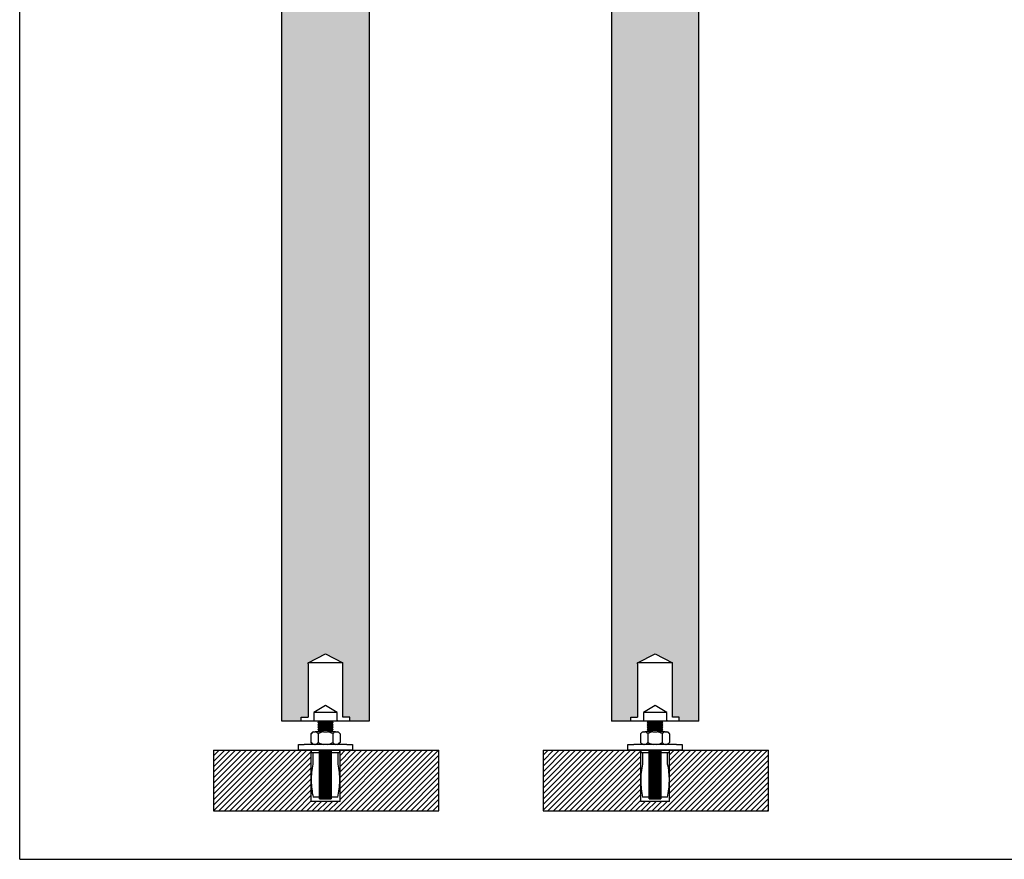
# Model space of a CAD drawing. Units: millimetres. Extents: x -2059 to 3365, y -956 to -68.
# Drawn here: x -2059 to -1551, y -936 to -503 of the extents above; entities that cross this region are included whole.
import ezdxf

# ---------------------------------------------------------------- set-up
doc = ezdxf.new("R2010")
doc.units = ezdxf.units.MM
for name, color, linetype in [('DV2_Predeterminado', 7, 'Continuous'), ('PLETINA_SAFE', 7, 'Continuous'), ('PUERTA_PLEGABLE_', 7, 'Continuous'), ('TETON_SAFE', 7, 'Continuous'), ('TORNILLO_REGULAD', 7, 'Continuous'), ('TUERCA_M-8', 7, 'Continuous')]:
    doc.layers.add(name, color=color, linetype=linetype)

msp = doc.modelspace()

# ---------------------------------------------------------------- hatches: boundary and pattern name
h = msp.add_hatch(color=256)
h.set_gradient(color1=(255, 255, 255), color2=(153, 0, 0), name='SPHERICAL')
h.paths.add_polyline_path([(-1924.13, -865.02), (-1914.13, -865.02), (-1914.13, -863.03), (-1910.63, -863.03), (-1910.63, -835.53), (-1910.63, -835.03), (-1901.63, -830.4), (-1892.63, -835.03), (-1892.63, -863.03), (-1889.13, -863.03), (-1889.13, -865.02), (-1879.13, -865.02), (-1879.13, -183.51), (-1889.13, -183.51), (-1889.13, -185.51), (-1892.63, -185.51), (-1892.63, -278.51), (-1910.63, -278.51), (-1910.63, -185.51), (-1914.13, -185.51), (-1914.13, -183.51), (-1924.13, -183.51)])
h.paths.add_polyline_path([(-1754.13, -865.02), (-1744.13, -865.02), (-1744.13, -863.02), (-1740.63, -863.02), (-1740.63, -835.52), (-1740.63, -835.02), (-1731.63, -830.4), (-1722.63, -835.02), (-1722.63, -863.02), (-1719.13, -863.02), (-1719.13, -865.02), (-1709.13, -865.02), (-1709.13, -185.51), (-1719.13, -185.51), (-1719.13, -187.51), (-1722.63, -187.51), (-1722.63, -280.51), (-1740.63, -280.51), (-1740.63, -187.51), (-1744.13, -187.51), (-1744.13, -185.51), (-1754.13, -185.51)])
h = msp.add_hatch()
h.set_pattern_fill('ANSI31', scale=0.629921)
h.set_pattern_definition([(45, (-586.0104, -185.5782), (-1.4142136, 1.4142136), [])])
h.paths.add_polyline_path([(-1843.11, -911.27), (-1843.11, -880.03), (-1894.13, -880.03), (-1894.13, -906.41), (-1909.13, -906.41), (-1909.13, -880.03), (-1959.36, -880.03), (-1959.36, -911.27)])
h = msp.add_hatch()
h.set_pattern_fill('ANSI31', scale=0.629921)
h.set_pattern_definition([(45, (-22.8927, -267.3264), (-1.4142136, 1.4142136), [])])
h.paths.add_polyline_path([(-1789.36, -880.02), (-1789.36, -911.26), (-1673.11, -911.26), (-1673.11, -880.02), (-1724.13, -880.02), (-1724.13, -906.4), (-1739.13, -906.4), (-1739.13, -880.02)])

# ---------------------------------------------------------------- linework, layer by layer
at = {"color": 7}
for q in [(-2059.36, -89.55), (3365.09, -936.27)]:
    msp.add_line((-2059.36, -936.27), q, dxfattribs=at)
for p, q in [((-1879.13, -183.51), (-1879.13, -865.02)), ((-1754.13, -185.51), (-1754.13, -865.02)), ((-1709.13, -865.02), (-1709.13, -185.51)), ((-1959.36, -880.03), (-1959.36, -911.27)), ((-1843.11, -911.27), (-1843.11, -880.03)), ((-1789.36, -880.02), (-1789.36, -911.26)), ((-1673.11, -911.26), (-1673.11, -880.02)), ((-1959.36, -911.27), (-1843.11, -911.27)), ((-1789.36, -911.26), (-1673.11, -911.26))]:
    msp.add_line(p, q)
at = {"layer": 'DV2_Predeterminado', "color": 7, "linetype": 'Continuous'}
for p, q in [((-1910.63, -835.03), (-1901.63, -830.4)), ((-1901.63, -830.4), (-1892.63, -835.03)), ((-1740.63, -835.02), (-1731.63, -830.4)), ((-1731.63, -830.4), (-1722.63, -835.02)), ((-1892.63, -835.03), (-1910.63, -835.03)), ((-1910.63, -835.53), (-1910.63, -835.03)), ((-1910.63, -835.53), (-1910.63, -863.03)), ((-1893.13, -835.03), (-1910.13, -835.03)), ((-1892.63, -835.53), (-1892.63, -835.03)), ((-1892.63, -863.03), (-1892.63, -835.53)), ((-1722.63, -835.02), (-1740.63, -835.02)), ((-1740.63, -835.52), (-1740.63, -835.02)), ((-1740.63, -835.52), (-1740.63, -863.02)), ((-1723.13, -835.02), (-1740.13, -835.02)), ((-1722.63, -835.52), (-1722.63, -835.02)), ((-1722.63, -863.02), (-1722.63, -835.52)), ((-1901.63, -856.93), (-1907.63, -860.53)), ((-1895.63, -860.53), (-1901.63, -856.93)), ((-1731.63, -856.92), (-1737.63, -860.52)), ((-1725.63, -860.52), (-1731.63, -856.92)), ((-1914.13, -865.03), (-1914.13, -863.03)), ((-1914.13, -863.03), (-1910.63, -863.03)), ((-1895.63, -860.53), (-1907.63, -860.53)), ((-1907.63, -860.53), (-1907.63, -864.53)), ((-1895.63, -864.53), (-1895.63, -860.53)), ((-1889.13, -863.03), (-1892.63, -863.03)), ((-1889.13, -865.03), (-1889.13, -863.03)), ((-1744.13, -865.02), (-1744.13, -863.02)), ((-1744.13, -863.02), (-1740.63, -863.02)), ((-1725.63, -860.52), (-1737.63, -860.52)), ((-1737.63, -860.52), (-1737.63, -864.52)), ((-1725.63, -864.52), (-1725.63, -860.52)), ((-1719.13, -863.02), (-1722.63, -863.02)), ((-1719.13, -865.02), (-1719.13, -863.02)), ((-1907.63, -864.53), (-1907.63, -865.03)), ((-1904.93, -865.03), (-1905.63, -865.73)), ((-1897.63, -865.73), (-1905.63, -865.73)), ((-1905.63, -865.73), (-1905.03, -866.33)), ((-1905.03, -866.33), (-1905.63, -866.93)), ((-1897.63, -866.93), (-1905.63, -866.93)), ((-1905.63, -866.93), (-1905.03, -867.53)), ((-1905.03, -867.53), (-1905.63, -868.13)), ((-1897.63, -868.13), (-1905.63, -868.13)), ((-1905.63, -868.13), (-1905.03, -868.73)), ((-1898.23, -866.33), (-1905.03, -866.33)), ((-1898.23, -867.53), (-1905.03, -867.53)), ((-1897.63, -865.73), (-1898.33, -865.03)), ((-1898.23, -866.33), (-1897.63, -865.73)), ((-1897.63, -866.93), (-1898.23, -866.33)), ((-1898.23, -867.53), (-1897.63, -866.93)), ((-1897.63, -868.13), (-1898.23, -867.53)), ((-1898.23, -868.73), (-1897.63, -868.13)), ((-1895.63, -864.53), (-1895.63, -865.03)), ((-1709.13, -865.02), (-1754.13, -865.02)), ((-1737.63, -864.52), (-1737.63, -865.02)), ((-1734.93, -865.02), (-1735.63, -865.72)), ((-1727.63, -865.72), (-1735.63, -865.72)), ((-1735.63, -865.72), (-1735.03, -866.32)), ((-1735.03, -866.32), (-1735.63, -866.92)), ((-1727.63, -866.92), (-1735.63, -866.92)), ((-1735.63, -866.92), (-1735.03, -867.52)), ((-1735.03, -867.52), (-1735.63, -868.12)), ((-1727.63, -868.12), (-1735.63, -868.12)), ((-1735.63, -868.12), (-1735.03, -868.72)), ((-1728.23, -866.32), (-1735.03, -866.32)), ((-1728.23, -867.52), (-1735.03, -867.52)), ((-1727.63, -865.72), (-1728.33, -865.02)), ((-1728.23, -866.32), (-1727.63, -865.72)), ((-1727.63, -866.92), (-1728.23, -866.32)), ((-1728.23, -867.52), (-1727.63, -866.92)), ((-1727.63, -868.12), (-1728.23, -867.52)), ((-1728.23, -868.72), (-1727.63, -868.12)), ((-1725.63, -864.52), (-1725.63, -865.02)), ((-1909.14, -871.55), (-1909.14, -875.99)), ((-1908.13, -870.53), (-1909.09, -871.5)), ((-1908.13, -870.53), (-1907.58, -870.53)), ((-1907.58, -870.53), (-1906.87, -870.53)), ((-1902.73, -870.53), (-1906.87, -870.53)), ((-1905.03, -868.73), (-1905.63, -869.33)), ((-1897.63, -869.33), (-1905.63, -869.33)), ((-1905.63, -869.33), (-1905.03, -869.93)), ((-1905.03, -869.93), (-1905.63, -870.53)), ((-1905.39, -871.46), (-1905.39, -876.08)), ((-1898.23, -868.73), (-1905.03, -868.73)), ((-1898.23, -869.93), (-1905.03, -869.93)), ((-1902.73, -870.53), (-1900.52, -870.53)), ((-1896.49, -870.53), (-1900.52, -870.53)), ((-1897.63, -869.33), (-1898.23, -868.73)), ((-1898.23, -869.93), (-1897.63, -869.33)), ((-1897.63, -870.53), (-1898.23, -869.93)), ((-1897.89, -871.45), (-1897.89, -876.09)), ((-1896.49, -870.53), (-1895.6, -870.53)), ((-1895.6, -870.53), (-1895.12, -870.53)), ((-1894.18, -871.47), (-1895.12, -870.53)), ((-1894.13, -871.52), (-1894.13, -876.02)), ((-1739.14, -871.54), (-1739.14, -875.98)), ((-1738.13, -870.52), (-1739.09, -871.49)), ((-1738.13, -870.52), (-1737.58, -870.52)), ((-1737.58, -870.52), (-1736.87, -870.52)), ((-1732.73, -870.52), (-1736.87, -870.52)), ((-1735.03, -868.72), (-1735.63, -869.32)), ((-1727.63, -869.32), (-1735.63, -869.32)), ((-1735.63, -869.32), (-1735.03, -869.92)), ((-1735.03, -869.92), (-1735.63, -870.52)), ((-1735.39, -871.45), (-1735.39, -876.07)), ((-1728.23, -868.72), (-1735.03, -868.72)), ((-1728.23, -869.92), (-1735.03, -869.92)), ((-1732.73, -870.52), (-1730.52, -870.52)), ((-1726.49, -870.52), (-1730.52, -870.52)), ((-1727.63, -869.32), (-1728.23, -868.72)), ((-1728.23, -869.92), (-1727.63, -869.32)), ((-1727.63, -870.52), (-1728.23, -869.92)), ((-1727.89, -871.44), (-1727.89, -876.08)), ((-1726.49, -870.52), (-1725.6, -870.52)), ((-1725.6, -870.52), (-1725.12, -870.52)), ((-1724.18, -871.46), (-1725.12, -870.52)), ((-1724.13, -871.51), (-1724.13, -876.01)), ((-1915.63, -880.03), (-1915.63, -877.03)), ((-1915.63, -877.03), (-1912.63, -877.03)), ((-1890.63, -877.03), (-1912.63, -877.03)), ((-1909.09, -876.04), (-1908.11, -877.03)), ((-1895.14, -877.03), (-1894.18, -876.07)), ((-1890.63, -877.03), (-1887.63, -877.03)), ((-1887.63, -877.03), (-1887.63, -880.03)), ((-1745.63, -880.02), (-1745.63, -877.02)), ((-1745.63, -877.02), (-1742.63, -877.02)), ((-1720.63, -877.02), (-1742.63, -877.02)), ((-1739.09, -876.03), (-1738.11, -877.02)), ((-1725.14, -877.02), (-1724.18, -876.06)), ((-1720.63, -877.02), (-1717.63, -877.02)), ((-1717.63, -877.02), (-1717.63, -880.02)), ((-1959.36, -880.03), (-1843.11, -880.03)), ((-1909.13, -880.03), (-1909.13, -906.41)), ((-1894.23, -881.33), (-1909.03, -881.33)), ((-1908.13, -881.33), (-1908.13, -887.23)), ((-1904.63, -880.13), (-1898.63, -880.13)), ((-1904.63, -880.73), (-1904.63, -880.13)), ((-1904.63, -880.73), (-1898.63, -880.73)), ((-1904.63, -881.33), (-1904.63, -880.73)), ((-1904.63, -881.93), (-1904.63, -881.33)), ((-1904.63, -881.93), (-1898.63, -881.93)), ((-1904.63, -882.53), (-1904.63, -881.93)), ((-1904.63, -882.53), (-1898.63, -882.53)), ((-1904.63, -883.13), (-1904.63, -882.53)), ((-1904.63, -883.13), (-1898.63, -883.13)), ((-1904.63, -883.73), (-1904.63, -883.13)), ((-1904.63, -883.73), (-1898.63, -883.73)), ((-1904.63, -884.33), (-1904.63, -883.73)), ((-1898.63, -880.13), (-1898.63, -880.73)), ((-1898.63, -880.73), (-1898.63, -881.33)), ((-1898.63, -881.33), (-1898.63, -881.93)), ((-1898.63, -881.93), (-1898.63, -882.53)), ((-1898.63, -882.53), (-1898.63, -883.13)), ((-1898.63, -883.13), (-1898.63, -883.73)), ((-1898.63, -883.73), (-1898.63, -884.33)), ((-1895.13, -887.23), (-1895.13, -881.33)), ((-1894.13, -906.41), (-1894.13, -880.03)), ((-1789.36, -880.02), (-1673.11, -880.02)), ((-1739.13, -880.02), (-1739.13, -906.4)), ((-1724.23, -881.32), (-1739.03, -881.32)), ((-1738.13, -881.32), (-1738.13, -887.22)), ((-1734.63, -880.12), (-1728.63, -880.12)), ((-1734.63, -880.72), (-1734.63, -880.12)), ((-1734.63, -880.72), (-1728.63, -880.72)), ((-1734.63, -881.32), (-1734.63, -880.72)), ((-1734.63, -881.92), (-1734.63, -881.32)), ((-1734.63, -881.92), (-1728.63, -881.92)), ((-1734.63, -882.52), (-1734.63, -881.92)), ((-1734.63, -882.52), (-1728.63, -882.52)), ((-1734.63, -883.12), (-1734.63, -882.52)), ((-1734.63, -883.12), (-1728.63, -883.12)), ((-1734.63, -883.72), (-1734.63, -883.12)), ((-1734.63, -883.72), (-1728.63, -883.72)), ((-1734.63, -884.32), (-1734.63, -883.72)), ((-1728.63, -880.12), (-1728.63, -880.72)), ((-1728.63, -880.72), (-1728.63, -881.32)), ((-1728.63, -881.32), (-1728.63, -881.92)), ((-1728.63, -881.92), (-1728.63, -882.52)), ((-1728.63, -882.52), (-1728.63, -883.12)), ((-1728.63, -883.12), (-1728.63, -883.72)), ((-1728.63, -883.72), (-1728.63, -884.32)), ((-1725.13, -887.22), (-1725.13, -881.32)), ((-1724.13, -906.4), (-1724.13, -880.02)), ((-1904.63, -884.33), (-1898.63, -884.33)), ((-1904.63, -884.93), (-1904.63, -884.33)), ((-1904.63, -884.93), (-1898.63, -884.93)), ((-1904.63, -885.53), (-1904.63, -884.93)), ((-1904.63, -885.53), (-1898.63, -885.53)), ((-1904.63, -886.13), (-1904.63, -885.53)), ((-1904.63, -886.13), (-1898.63, -886.13)), ((-1904.63, -886.73), (-1904.63, -886.13)), ((-1904.63, -886.73), (-1898.63, -886.73)), ((-1904.63, -887.33), (-1904.63, -886.73)), ((-1904.63, -887.33), (-1898.63, -887.33)), ((-1904.63, -887.93), (-1904.63, -887.33)), ((-1904.63, -887.93), (-1898.63, -887.93)), ((-1904.63, -888.53), (-1904.63, -887.93)), ((-1904.63, -888.53), (-1898.63, -888.53)), ((-1904.63, -889.13), (-1904.63, -888.53)), ((-1898.63, -884.33), (-1898.63, -884.93)), ((-1898.63, -884.93), (-1898.63, -885.53)), ((-1898.63, -885.53), (-1898.63, -886.13)), ((-1898.63, -886.13), (-1898.63, -886.73)), ((-1898.63, -886.73), (-1898.63, -887.33)), ((-1898.63, -887.33), (-1898.63, -887.93)), ((-1898.63, -887.93), (-1898.63, -888.53)), ((-1898.63, -888.53), (-1898.63, -889.13)), ((-1734.63, -884.32), (-1728.63, -884.32)), ((-1734.63, -884.92), (-1734.63, -884.32)), ((-1734.63, -884.92), (-1728.63, -884.92)), ((-1734.63, -885.52), (-1734.63, -884.92)), ((-1734.63, -885.52), (-1728.63, -885.52)), ((-1734.63, -886.12), (-1734.63, -885.52)), ((-1734.63, -886.12), (-1728.63, -886.12)), ((-1734.63, -886.72), (-1734.63, -886.12)), ((-1734.63, -886.72), (-1728.63, -886.72)), ((-1734.63, -887.32), (-1734.63, -886.72)), ((-1734.63, -887.32), (-1728.63, -887.32)), ((-1734.63, -887.92), (-1734.63, -887.32)), ((-1734.63, -887.92), (-1728.63, -887.92)), ((-1734.63, -888.52), (-1734.63, -887.92)), ((-1734.63, -888.52), (-1728.63, -888.52)), ((-1734.63, -889.12), (-1734.63, -888.52)), ((-1728.63, -884.32), (-1728.63, -884.92)), ((-1728.63, -884.92), (-1728.63, -885.52)), ((-1728.63, -885.52), (-1728.63, -886.12)), ((-1728.63, -886.12), (-1728.63, -886.72)), ((-1728.63, -886.72), (-1728.63, -887.32)), ((-1728.63, -887.32), (-1728.63, -887.92)), ((-1728.63, -887.92), (-1728.63, -888.52)), ((-1728.63, -888.52), (-1728.63, -889.12)), ((-1904.63, -889.13), (-1898.63, -889.13)), ((-1904.63, -889.73), (-1904.63, -889.13)), ((-1904.63, -889.73), (-1898.63, -889.73)), ((-1904.63, -890.33), (-1904.63, -889.73)), ((-1904.63, -890.33), (-1898.63, -890.33)), ((-1904.63, -890.93), (-1904.63, -890.33)), ((-1904.63, -890.93), (-1898.63, -890.93)), ((-1904.63, -891.53), (-1904.63, -890.93)), ((-1904.63, -891.53), (-1898.63, -891.53)), ((-1904.63, -892.13), (-1904.63, -891.53)), ((-1904.63, -892.13), (-1898.63, -892.13)), ((-1904.63, -892.73), (-1904.63, -892.13)), ((-1904.63, -892.73), (-1898.63, -892.73)), ((-1904.63, -893.33), (-1904.63, -892.73)), ((-1904.63, -893.33), (-1898.63, -893.33)), ((-1904.63, -893.93), (-1904.63, -893.33)), ((-1898.63, -889.13), (-1898.63, -889.73)), ((-1898.63, -889.73), (-1898.63, -890.33)), ((-1898.63, -890.33), (-1898.63, -890.93)), ((-1898.63, -890.93), (-1898.63, -891.53)), ((-1898.63, -891.53), (-1898.63, -892.13)), ((-1898.63, -892.13), (-1898.63, -892.73)), ((-1898.63, -892.73), (-1898.63, -893.33)), ((-1898.63, -893.33), (-1898.63, -893.93)), ((-1734.63, -889.12), (-1728.63, -889.12)), ((-1734.63, -889.72), (-1734.63, -889.12)), ((-1734.63, -889.72), (-1728.63, -889.72)), ((-1734.63, -890.32), (-1734.63, -889.72)), ((-1734.63, -890.32), (-1728.63, -890.32)), ((-1734.63, -890.92), (-1734.63, -890.32)), ((-1734.63, -890.92), (-1728.63, -890.92)), ((-1734.63, -891.52), (-1734.63, -890.92)), ((-1734.63, -891.52), (-1728.63, -891.52)), ((-1734.63, -892.12), (-1734.63, -891.52)), ((-1734.63, -892.12), (-1728.63, -892.12)), ((-1734.63, -892.72), (-1734.63, -892.12)), ((-1734.63, -892.72), (-1728.63, -892.72)), ((-1734.63, -893.32), (-1734.63, -892.72)), ((-1734.63, -893.32), (-1728.63, -893.32)), ((-1734.63, -893.92), (-1734.63, -893.32)), ((-1728.63, -889.12), (-1728.63, -889.72)), ((-1728.63, -889.72), (-1728.63, -890.32)), ((-1728.63, -890.32), (-1728.63, -890.92)), ((-1728.63, -890.92), (-1728.63, -891.52)), ((-1728.63, -891.52), (-1728.63, -892.12)), ((-1728.63, -892.12), (-1728.63, -892.72)), ((-1728.63, -892.72), (-1728.63, -893.32)), ((-1728.63, -893.32), (-1728.63, -893.92)), ((-1904.63, -893.93), (-1898.63, -893.93)), ((-1904.63, -894.53), (-1904.63, -893.93)), ((-1904.63, -894.53), (-1898.63, -894.53)), ((-1904.63, -895.13), (-1904.63, -894.53)), ((-1904.63, -895.13), (-1898.63, -895.13)), ((-1904.63, -895.73), (-1904.63, -895.13)), ((-1904.63, -895.73), (-1898.63, -895.73)), ((-1904.63, -896.33), (-1904.63, -895.73)), ((-1904.63, -896.33), (-1898.63, -896.33)), ((-1904.63, -896.93), (-1904.63, -896.33)), ((-1904.63, -896.93), (-1898.63, -896.93)), ((-1904.63, -897.53), (-1904.63, -896.93)), ((-1904.63, -897.53), (-1898.63, -897.53)), ((-1904.63, -898.13), (-1904.63, -897.53)), ((-1904.63, -898.13), (-1898.63, -898.13)), ((-1904.63, -898.73), (-1904.63, -898.13)), ((-1904.63, -898.73), (-1898.63, -898.73)), ((-1904.63, -899.33), (-1904.63, -898.73)), ((-1898.63, -893.93), (-1898.63, -894.53)), ((-1898.63, -894.53), (-1898.63, -895.13)), ((-1898.63, -895.13), (-1898.63, -895.73)), ((-1898.63, -895.73), (-1898.63, -896.33)), ((-1898.63, -896.33), (-1898.63, -896.93)), ((-1898.63, -896.93), (-1898.63, -897.53)), ((-1898.63, -897.53), (-1898.63, -898.13)), ((-1898.63, -898.13), (-1898.63, -898.73)), ((-1898.63, -898.73), (-1898.63, -899.33)), ((-1734.63, -893.92), (-1728.63, -893.92)), ((-1734.63, -894.52), (-1734.63, -893.92)), ((-1734.63, -894.52), (-1728.63, -894.52)), ((-1734.63, -895.12), (-1734.63, -894.52)), ((-1734.63, -895.12), (-1728.63, -895.12)), ((-1734.63, -895.72), (-1734.63, -895.12)), ((-1734.63, -895.72), (-1728.63, -895.72)), ((-1734.63, -896.32), (-1734.63, -895.72)), ((-1734.63, -896.32), (-1728.63, -896.32)), ((-1734.63, -896.92), (-1734.63, -896.32)), ((-1734.63, -896.92), (-1728.63, -896.92)), ((-1734.63, -897.52), (-1734.63, -896.92)), ((-1734.63, -897.52), (-1728.63, -897.52)), ((-1734.63, -898.12), (-1734.63, -897.52)), ((-1734.63, -898.12), (-1728.63, -898.12)), ((-1734.63, -898.72), (-1734.63, -898.12)), ((-1734.63, -898.72), (-1728.63, -898.72)), ((-1734.63, -899.32), (-1734.63, -898.72)), ((-1728.63, -893.92), (-1728.63, -894.52)), ((-1728.63, -894.52), (-1728.63, -895.12)), ((-1728.63, -895.12), (-1728.63, -895.72)), ((-1728.63, -895.72), (-1728.63, -896.32)), ((-1728.63, -896.32), (-1728.63, -896.92)), ((-1728.63, -896.92), (-1728.63, -897.52)), ((-1728.63, -897.52), (-1728.63, -898.12)), ((-1728.63, -898.12), (-1728.63, -898.72)), ((-1728.63, -898.72), (-1728.63, -899.32)), ((-1904.63, -899.33), (-1898.63, -899.33)), ((-1904.63, -899.93), (-1904.63, -899.33)), ((-1904.63, -899.93), (-1898.63, -899.93)), ((-1904.63, -900.53), (-1904.63, -899.93)), ((-1904.63, -900.53), (-1898.63, -900.53)), ((-1904.63, -901.13), (-1904.63, -900.53)), ((-1904.63, -901.13), (-1898.63, -901.13)), ((-1904.63, -901.73), (-1904.63, -901.13)), ((-1904.63, -901.73), (-1898.63, -901.73)), ((-1904.63, -902.33), (-1904.63, -901.73)), ((-1904.63, -902.33), (-1898.63, -902.33)), ((-1904.63, -902.93), (-1904.63, -902.33)), ((-1904.63, -902.93), (-1898.63, -902.93)), ((-1904.63, -903.53), (-1904.63, -902.93)), ((-1904.63, -903.53), (-1898.63, -903.53)), ((-1904.63, -904.13), (-1904.63, -903.53)), ((-1898.63, -899.33), (-1898.63, -899.93)), ((-1898.63, -899.93), (-1898.63, -900.53)), ((-1898.63, -900.53), (-1898.63, -901.13)), ((-1898.63, -901.13), (-1898.63, -901.73)), ((-1898.63, -901.73), (-1898.63, -902.33)), ((-1898.63, -902.33), (-1898.63, -902.93)), ((-1898.63, -902.93), (-1898.63, -903.53)), ((-1898.63, -903.53), (-1898.63, -904.13)), ((-1734.63, -899.32), (-1728.63, -899.32)), ((-1734.63, -899.92), (-1734.63, -899.32)), ((-1734.63, -899.92), (-1728.63, -899.92)), ((-1734.63, -900.52), (-1734.63, -899.92)), ((-1734.63, -900.52), (-1728.63, -900.52)), ((-1734.63, -901.12), (-1734.63, -900.52)), ((-1734.63, -901.12), (-1728.63, -901.12)), ((-1734.63, -901.72), (-1734.63, -901.12)), ((-1734.63, -901.72), (-1728.63, -901.72)), ((-1734.63, -902.32), (-1734.63, -901.72)), ((-1734.63, -902.32), (-1728.63, -902.32)), ((-1734.63, -902.92), (-1734.63, -902.32)), ((-1734.63, -902.92), (-1728.63, -902.92)), ((-1734.63, -903.52), (-1734.63, -902.92)), ((-1734.63, -903.52), (-1728.63, -903.52)), ((-1734.63, -904.12), (-1734.63, -903.52)), ((-1728.63, -899.32), (-1728.63, -899.92)), ((-1728.63, -899.92), (-1728.63, -900.52)), ((-1728.63, -900.52), (-1728.63, -901.12)), ((-1728.63, -901.12), (-1728.63, -901.72)), ((-1728.63, -901.72), (-1728.63, -902.32)), ((-1728.63, -902.32), (-1728.63, -902.92)), ((-1728.63, -902.92), (-1728.63, -903.52)), ((-1728.63, -903.52), (-1728.63, -904.12)), ((-1894.13, -906.41), (-1909.13, -906.41)), ((-1895.23, -904.23), (-1908.03, -904.23)), ((-1904.63, -904.13), (-1898.63, -904.13)), ((-1904.63, -904.73), (-1904.63, -904.13)), ((-1904.63, -904.73), (-1898.63, -904.73)), ((-1904.63, -905.03), (-1904.63, -904.73)), ((-1904.63, -905.03), (-1898.63, -905.03)), ((-1898.63, -904.13), (-1898.63, -904.73)), ((-1898.63, -904.73), (-1898.63, -905.03)), ((-1724.13, -906.4), (-1739.13, -906.4)), ((-1725.23, -904.22), (-1738.03, -904.22)), ((-1734.63, -904.12), (-1728.63, -904.12)), ((-1734.63, -904.72), (-1734.63, -904.12)), ((-1734.63, -904.72), (-1728.63, -904.72)), ((-1734.63, -905.02), (-1734.63, -904.72)), ((-1734.63, -905.02), (-1728.63, -905.02)), ((-1728.63, -904.12), (-1728.63, -904.72)), ((-1728.63, -904.72), (-1728.63, -905.02))]:
    msp.add_line(p, q, dxfattribs=at)
for centre, radius, start, end in [((-1906.55, -873.83), 3.45, 107.3127, 138.7009), ((-1907.77, -873.61), 3.21, 41.9983, 73.6575), ((-1895.4, -873.7), 3.35, 108.8716, 137.7413), ((-1896.67, -873.7), 3.35, 40.6398, 71.3695), ((-1736.55, -873.82), 3.45, 107.3127, 138.7009), ((-1737.77, -873.6), 3.21, 41.9983, 73.6575), ((-1725.4, -873.7), 3.35, 108.8716, 137.7413), ((-1726.67, -873.69), 3.35, 40.6398, 71.3695), ((-1906.71, -873.94), 3.18, 220.034, 256.0489), ((-1907.74, -873.97), 3.15, 284.0423, 318.1406), ((-1895.47, -873.94), 3.23, 221.7185, 253.1453), ((-1896.67, -873.83), 3.35, 287.2308, 319.3242), ((-1736.71, -873.94), 3.18, 220.034, 256.0489), ((-1737.74, -873.96), 3.15, 284.0423, 318.1406), ((-1725.47, -873.93), 3.23, 221.7185, 253.1453), ((-1726.67, -873.83), 3.35, 287.2308, 319.3242), ((-1868.44, -895.73), 40.59, 167.9118, 180), ((-1934.82, -895.73), 40.59, 0, 12.0882), ((-1698.44, -895.72), 40.59, 167.9118, 180), ((-1764.82, -895.72), 40.59, 0, 12.0882), ((-1860.03, -894.28), 49.02, 181.7016, 191.7181), ((-1943.23, -894.28), 49.02, 348.2819, 358.2984), ((-1690.03, -894.27), 49.02, 181.7016, 191.7181), ((-1773.23, -894.27), 49.02, 348.2819, 358.2984)]:
    msp.add_arc(centre, radius, start, end, dxfattribs=at)
for points, knots in [([(-1902.73, -870.53), (-1903.2, -870.61), (-1903.65, -870.74), (-1904.54, -871.06), (-1904.97, -871.25), (-1905.39, -871.46)], [0, 0, 0, 0, 0.5, 0.5, 1, 1, 1, 1]), ([(-1897.89, -871.45), (-1898.3, -871.24), (-1898.73, -871.05), (-1899.39, -870.81), (-1899.61, -870.74), (-1900.06, -870.62), (-1900.29, -870.57), (-1900.52, -870.53)], [0, 0, 0, 0, 0.5, 0.5, 0.75, 0.75, 1, 1, 1, 1]), ([(-1732.73, -870.52), (-1733.2, -870.6), (-1733.65, -870.73), (-1734.54, -871.05), (-1734.97, -871.24), (-1735.39, -871.45)], [0, 0, 0, 0, 0.5, 0.5, 1, 1, 1, 1]), ([(-1727.89, -871.44), (-1728.3, -871.23), (-1728.73, -871.04), (-1729.39, -870.81), (-1729.61, -870.74), (-1730.06, -870.61), (-1730.29, -870.56), (-1730.52, -870.52)], [0, 0, 0, 0, 0.5, 0.5, 0.75, 0.75, 1, 1, 1, 1]), ([(-1905.39, -876.08), (-1904.95, -876.3), (-1904.51, -876.5), (-1903.81, -876.75), (-1903.58, -876.82), (-1903.1, -876.94), (-1902.86, -876.99), (-1902.62, -877.03)], [0, 0, 0, 0, 0.5, 0.5, 0.75, 0.75, 1, 1, 1, 1]), ([(-1900.64, -877.03), (-1900.16, -876.96), (-1899.69, -876.83), (-1899, -876.59), (-1898.77, -876.5), (-1898.32, -876.3), (-1898.1, -876.2), (-1897.89, -876.09)], [0, 0, 0, 0, 0.5, 0.5, 0.75, 0.75, 1, 1, 1, 1]), ([(-1735.39, -876.07), (-1734.95, -876.29), (-1734.51, -876.49), (-1733.81, -876.74), (-1733.58, -876.81), (-1733.1, -876.94), (-1732.86, -876.99), (-1732.62, -877.02)], [0, 0, 0, 0, 0.5, 0.5, 0.75, 0.75, 1, 1, 1, 1]), ([(-1730.64, -877.02), (-1730.16, -876.95), (-1729.69, -876.82), (-1729, -876.58), (-1728.77, -876.49), (-1728.32, -876.29), (-1728.1, -876.19), (-1727.89, -876.08)], [0, 0, 0, 0, 0.5, 0.5, 0.75, 0.75, 1, 1, 1, 1])]:
    msp.add_open_spline(points, degree=3, knots=knots, dxfattribs=at)
at = {"layer": 'PLETINA_SAFE', "color": 7, "linetype": 'Continuous'}
for p, q in [((-1915.63, -880.03), (-1915.63, -877.03)), ((-1915.63, -877.03), (-1912.63, -877.03)), ((-1890.63, -877.03), (-1912.63, -877.03)), ((-1890.63, -877.03), (-1887.63, -877.03)), ((-1887.63, -877.03), (-1887.63, -880.03)), ((-1745.63, -880.02), (-1745.63, -877.02)), ((-1745.63, -877.02), (-1742.63, -877.02)), ((-1720.63, -877.02), (-1742.63, -877.02)), ((-1720.63, -877.02), (-1717.63, -877.02)), ((-1717.63, -877.02), (-1717.63, -880.02)), ((-1912.63, -880.03), (-1915.63, -880.03)), ((-1890.63, -880.03), (-1912.63, -880.03)), ((-1887.63, -880.03), (-1890.63, -880.03)), ((-1742.63, -880.02), (-1745.63, -880.02)), ((-1720.63, -880.02), (-1742.63, -880.02)), ((-1717.63, -880.02), (-1720.63, -880.02))]:
    msp.add_line(p, q, dxfattribs=at)
at = {"layer": 'PUERTA_PLEGABLE_', "color": 7, "linetype": 'Continuous'}
for p, q in [((-1924.13, -865.02), (-1924.13, -183.51)), ((-1879.13, -865.02), (-1924.13, -865.02)), ((-1709.13, -865.02), (-1754.13, -865.02))]:
    msp.add_line(p, q, dxfattribs=at)
at = {"layer": 'TETON_SAFE', "color": 7, "linetype": 'Continuous'}
for p, q in [((-1909.03, -880.03), (-1909.03, -881.33)), ((-1894.23, -881.33), (-1909.03, -881.33)), ((-1908.13, -881.33), (-1908.13, -887.23)), ((-1895.13, -887.23), (-1895.13, -881.33)), ((-1894.23, -881.33), (-1894.23, -880.03)), ((-1739.03, -880.02), (-1739.03, -881.32)), ((-1724.23, -881.32), (-1739.03, -881.32)), ((-1738.13, -881.32), (-1738.13, -887.22)), ((-1725.13, -887.22), (-1725.13, -881.32)), ((-1724.23, -881.32), (-1724.23, -880.02)), ((-1895.23, -904.23), (-1908.03, -904.23)), ((-1725.23, -904.22), (-1738.03, -904.22))]:
    msp.add_line(p, q, dxfattribs=at)
for centre, radius, start, end in [((-1868.44, -895.73), 40.59, 167.9118, 180), ((-1934.82, -895.73), 40.59, 0, 12.0882), ((-1698.44, -895.72), 40.59, 167.9118, 180), ((-1764.82, -895.72), 40.59, 0, 12.0882), ((-1860.03, -894.28), 49.02, 181.7016, 191.7181), ((-1943.23, -894.28), 49.02, 348.2819, 358.2984), ((-1690.03, -894.27), 49.02, 181.7016, 191.7181), ((-1773.23, -894.27), 49.02, 348.2819, 358.2984)]:
    msp.add_arc(centre, radius, start, end, dxfattribs=at)
at = {"layer": 'TORNILLO_REGULAD', "color": 7, "linetype": 'Continuous'}
for p, q in [((-1904.93, -865.03), (-1905.63, -865.73)), ((-1897.63, -865.73), (-1905.63, -865.73)), ((-1905.63, -865.73), (-1905.03, -866.33)), ((-1905.03, -866.33), (-1905.63, -866.93)), ((-1897.63, -866.93), (-1905.63, -866.93)), ((-1905.63, -866.93), (-1905.03, -867.53)), ((-1905.03, -867.53), (-1905.63, -868.13)), ((-1897.63, -868.13), (-1905.63, -868.13)), ((-1905.63, -868.13), (-1905.03, -868.73)), ((-1898.23, -866.33), (-1905.03, -866.33)), ((-1898.23, -867.53), (-1905.03, -867.53)), ((-1897.63, -865.73), (-1898.33, -865.03)), ((-1898.23, -866.33), (-1897.63, -865.73)), ((-1897.63, -866.93), (-1898.23, -866.33)), ((-1898.23, -867.53), (-1897.63, -866.93)), ((-1897.63, -868.13), (-1898.23, -867.53)), ((-1898.23, -868.73), (-1897.63, -868.13)), ((-1734.93, -865.02), (-1735.63, -865.72)), ((-1727.63, -866.92), (-1735.63, -866.92)), ((-1735.63, -866.92), (-1735.03, -867.52)), ((-1735.03, -867.52), (-1735.63, -868.12)), ((-1727.63, -868.12), (-1735.63, -868.12)), ((-1735.63, -868.12), (-1735.03, -868.72)), ((-1728.23, -867.52), (-1735.03, -867.52)), ((-1727.63, -865.72), (-1728.33, -865.02)), ((-1728.23, -867.52), (-1727.63, -866.92)), ((-1727.63, -868.12), (-1728.23, -867.52)), ((-1728.23, -868.72), (-1727.63, -868.12)), ((-1905.03, -868.73), (-1905.63, -869.33)), ((-1897.63, -869.33), (-1905.63, -869.33)), ((-1905.63, -869.33), (-1905.03, -869.93)), ((-1905.03, -869.93), (-1905.63, -870.53)), ((-1898.23, -868.73), (-1905.03, -868.73)), ((-1898.23, -869.93), (-1905.03, -869.93)), ((-1897.63, -869.33), (-1898.23, -868.73)), ((-1898.23, -869.93), (-1897.63, -869.33)), ((-1897.63, -870.53), (-1898.23, -869.93)), ((-1735.03, -868.72), (-1735.63, -869.32)), ((-1727.63, -869.32), (-1735.63, -869.32)), ((-1735.63, -869.32), (-1735.03, -869.92)), ((-1735.03, -869.92), (-1735.63, -870.52)), ((-1728.23, -868.72), (-1735.03, -868.72)), ((-1728.23, -869.92), (-1735.03, -869.92)), ((-1727.63, -869.32), (-1728.23, -868.72)), ((-1728.23, -869.92), (-1727.63, -869.32)), ((-1727.63, -870.52), (-1728.23, -869.92)), ((-1904.63, -904.73), (-1904.63, -904.23)), ((-1904.63, -904.73), (-1898.63, -904.73)), ((-1904.63, -905.03), (-1904.63, -904.73)), ((-1904.63, -905.03), (-1898.63, -905.03)), ((-1898.63, -904.23), (-1898.63, -904.73)), ((-1898.63, -904.73), (-1898.63, -905.03)), ((-1734.63, -904.72), (-1734.63, -904.22)), ((-1734.63, -904.72), (-1728.63, -904.72)), ((-1734.63, -905.02), (-1734.63, -904.72)), ((-1734.63, -905.02), (-1728.63, -905.02)), ((-1728.63, -904.23), (-1728.63, -904.72)), ((-1728.63, -904.72), (-1728.63, -905.02))]:
    msp.add_line(p, q, dxfattribs=at)
at = {"layer": 'TUERCA_M-8', "color": 7, "linetype": 'Continuous'}
for p, q in [((-1909.14, -871.55), (-1909.14, -875.99)), ((-1908.13, -870.53), (-1909.1, -871.5)), ((-1908.13, -870.53), (-1907.58, -870.53)), ((-1907.58, -870.53), (-1906.87, -870.53)), ((-1902.73, -870.53), (-1906.87, -870.53)), ((-1905.39, -871.46), (-1905.39, -876.08)), ((-1902.73, -870.53), (-1900.52, -870.53)), ((-1896.49, -870.53), (-1900.52, -870.53)), ((-1897.89, -871.45), (-1897.89, -876.09)), ((-1896.49, -870.53), (-1895.6, -870.53)), ((-1895.6, -870.53), (-1895.12, -870.53)), ((-1894.18, -871.47), (-1895.12, -870.53)), ((-1894.13, -871.52), (-1894.13, -876.02)), ((-1739.14, -871.54), (-1739.14, -875.98)), ((-1738.13, -870.52), (-1739.1, -871.49)), ((-1738.13, -870.52), (-1737.58, -870.52)), ((-1737.58, -870.52), (-1736.87, -870.52)), ((-1732.73, -870.52), (-1736.87, -870.52)), ((-1735.39, -871.45), (-1735.39, -876.07)), ((-1732.73, -870.52), (-1730.52, -870.52)), ((-1726.49, -870.52), (-1730.52, -870.52)), ((-1727.89, -871.44), (-1727.89, -876.08)), ((-1726.49, -870.52), (-1725.6, -870.52)), ((-1725.6, -870.52), (-1725.12, -870.52)), ((-1724.18, -871.47), (-1725.12, -870.52)), ((-1724.13, -871.51), (-1724.13, -876.01)), ((-1909.1, -876.04), (-1908.11, -877.03)), ((-1895.14, -877.03), (-1894.18, -876.06)), ((-1739.1, -876.03), (-1738.11, -877.02)), ((-1725.14, -877.02), (-1724.18, -876.06))]:
    msp.add_line(p, q, dxfattribs=at)
for centre, radius, start, end in [((-1906.55, -873.83), 3.45, 107.3127, 138.7009), ((-1907.77, -873.61), 3.21, 41.9983, 73.6575), ((-1895.4, -873.7), 3.35, 108.8716, 137.7413), ((-1896.67, -873.7), 3.35, 40.6398, 71.3695), ((-1736.55, -873.82), 3.45, 107.3127, 138.7009), ((-1737.77, -873.6), 3.21, 41.9983, 73.6575), ((-1725.4, -873.7), 3.35, 108.8716, 137.7413), ((-1726.67, -873.69), 3.35, 40.6398, 71.3695), ((-1906.71, -873.94), 3.18, 220.034, 256.0489), ((-1907.74, -873.97), 3.15, 284.0423, 318.1406), ((-1895.47, -873.94), 3.23, 221.7185, 253.1453), ((-1896.67, -873.83), 3.35, 287.2308, 319.3242), ((-1736.71, -873.94), 3.18, 220.034, 256.0489), ((-1737.74, -873.96), 3.15, 284.0423, 318.1406), ((-1725.47, -873.93), 3.23, 221.7185, 253.1453), ((-1726.67, -873.83), 3.35, 287.2308, 319.3242)]:
    msp.add_arc(centre, radius, start, end, dxfattribs=at)
for points, knots in [([(-1902.73, -870.53), (-1903.2, -870.61), (-1903.65, -870.74), (-1904.54, -871.06), (-1904.97, -871.25), (-1905.39, -871.46)], [0, 0, 0, 0, 0.5, 0.5, 1, 1, 1, 1]), ([(-1897.89, -871.45), (-1898.3, -871.24), (-1898.73, -871.05), (-1899.39, -870.81), (-1899.61, -870.74), (-1900.06, -870.62), (-1900.29, -870.57), (-1900.52, -870.53)], [0, 0, 0, 0, 0.5, 0.5, 0.75, 0.75, 1, 1, 1, 1]), ([(-1732.73, -870.52), (-1733.2, -870.6), (-1733.65, -870.73), (-1734.54, -871.05), (-1734.97, -871.24), (-1735.39, -871.45)], [0, 0, 0, 0, 0.5, 0.5, 1, 1, 1, 1]), ([(-1727.89, -871.44), (-1728.3, -871.23), (-1728.73, -871.04), (-1729.39, -870.81), (-1729.61, -870.74), (-1730.06, -870.61), (-1730.29, -870.56), (-1730.52, -870.52)], [0, 0, 0, 0, 0.5, 0.5, 0.75, 0.75, 1, 1, 1, 1]), ([(-1905.39, -876.08), (-1904.95, -876.3), (-1904.51, -876.5), (-1903.81, -876.75), (-1903.58, -876.82), (-1903.1, -876.94), (-1902.86, -876.99), (-1902.62, -877.03)], [0, 0, 0, 0, 0.5, 0.5, 0.75, 0.75, 1, 1, 1, 1]), ([(-1900.64, -877.03), (-1900.16, -876.96), (-1899.69, -876.83), (-1899, -876.59), (-1898.77, -876.5), (-1898.32, -876.3), (-1898.1, -876.2), (-1897.89, -876.09)], [0, 0, 0, 0, 0.5, 0.5, 0.75, 0.75, 1, 1, 1, 1]), ([(-1735.39, -876.07), (-1734.95, -876.29), (-1734.51, -876.49), (-1733.81, -876.74), (-1733.58, -876.81), (-1733.1, -876.94), (-1732.86, -876.99), (-1732.62, -877.02)], [0, 0, 0, 0, 0.5, 0.5, 0.75, 0.75, 1, 1, 1, 1]), ([(-1730.64, -877.02), (-1730.16, -876.95), (-1729.69, -876.82), (-1729, -876.58), (-1728.77, -876.49), (-1728.32, -876.29), (-1728.1, -876.19), (-1727.89, -876.08)], [0, 0, 0, 0, 0.5, 0.5, 0.75, 0.75, 1, 1, 1, 1])]:
    msp.add_open_spline(points, degree=3, knots=knots, dxfattribs=at)

doc.saveas('drawing.dxf')
